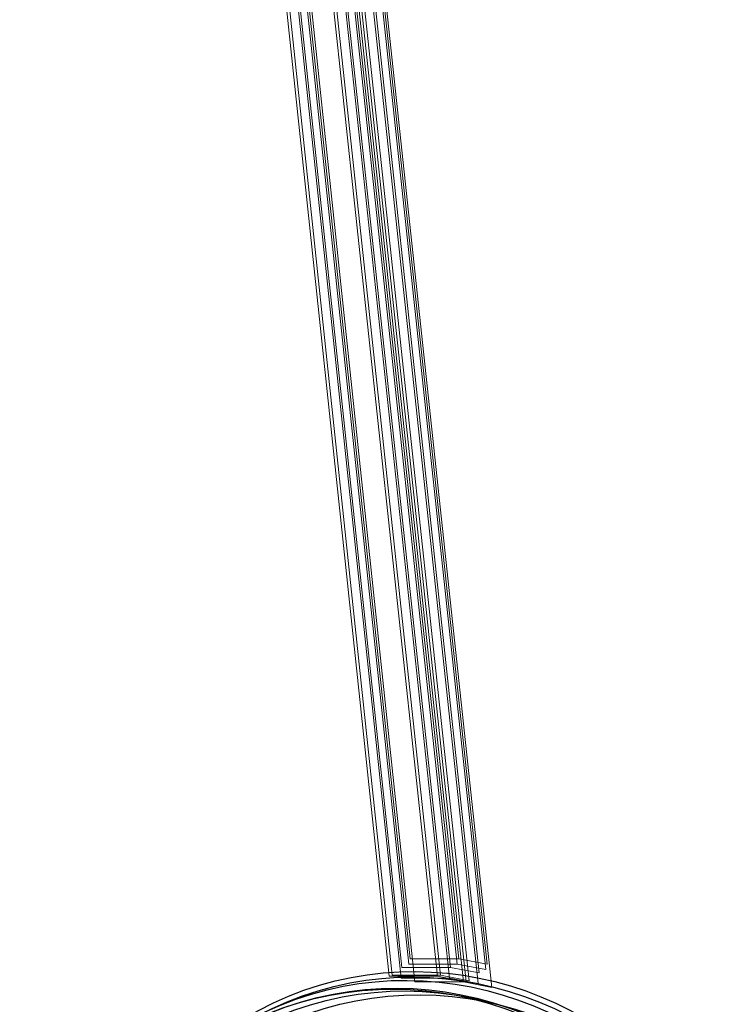
# Model space of a CAD drawing. Units: inches. Extents: x 5962 to 1216389, y -628 to 176295.
# Drawn here: x 23724 to 42561, y 18688 to 45468 of the extents above; entities that cross this region are included whole.
import ezdxf

# ---------------------------------------------------------------- set-up
doc = ezdxf.new("R2010")
doc.units = ezdxf.units.IN
doc.header["$MEASUREMENT"] = 0
doc.layers.get('0').update_dxf_attribs({"lineweight": 0})

msp = doc.modelspace()

# ---------------------------------------------------------------- linework, layer by layer
for p, q in [((27766.77, 81982.48), (34342.5, 19929.75)), ((27545.36, 81743.14), (34121.09, 19690.4)), ((27728.08, 81834.14), (34303.8, 19781.41)), ((27192.76, 81505.21), (33768.49, 19452.48)), ((27274.02, 81530.95), (33849.75, 19478.21)), ((27519.11, 81453.55), (34094.84, 19400.82)), ((27894.15, 81350.74), (34469.88, 19298.01)), ((35625.45, 19781.41), (29721.16, 74762.83)), ((35664.15, 19929.75), (29759.85, 74911.17)), ((35171.4, 19478.21), (29267.1, 74459.63)), ((35442.74, 19690.4), (29538.44, 74671.82)), ((35090.14, 19452.48), (29185.84, 74433.9)), ((35416.49, 19400.82), (29512.19, 74382.23)), ((35791.53, 19298.01), (29887.23, 74279.43)), ((36438.27, 19781.14), (30984.68, 70565.57)), ((36216.86, 19541.79), (30763.26, 70326.22)), ((36399.58, 19632.79), (30945.98, 70417.23)), ((35864.26, 19303.86), (30410.66, 70088.3)), ((35945.53, 19329.6), (30491.93, 70114.03)), ((36190.61, 19252.2), (30737.01, 70036.64)), ((36565.65, 19149.4), (31112.06, 69933.83)), ((34342.5, 19929.75), (35664.15, 19929.75)), ((35664.15, 19929.75), (36438.27, 19781.14)), ((34121.09, 19690.4), (35442.74, 19690.4)), ((34303.8, 19781.41), (35625.45, 19781.41)), ((35442.74, 19690.4), (36216.86, 19541.79)), ((35625.45, 19781.41), (36399.58, 19632.79)), ((33768.49, 19452.48), (35090.14, 19452.48)), ((33849.75, 19478.21), (35171.4, 19478.21)), ((34094.84, 19400.82), (35416.49, 19400.82)), ((34469.88, 19298.01), (35791.53, 19298.01)), ((35090.14, 19452.48), (35864.26, 19303.86)), ((35171.4, 19478.21), (35945.53, 19329.6)), ((35416.49, 19400.82), (36190.61, 19252.2)), ((35791.53, 19298.01), (36565.65, 19149.4))]:
    msp.add_line(p, q)
at = {"color": 250, "lineweight": 30}
for centre in [(34580.7, 10276.25), (34619.4, 10424.59), (34045.39, 9947.32), (34126.65, 9973.06), (34397.99, 10185.25), (34371.74, 9895.66), (34746.78, 9792.85)]:
    msp.add_ellipse(centre, major_axis=(-5189.79, 7613.94), ratio=0.97915, dxfattribs=at)

doc.saveas('drawing.dxf')
